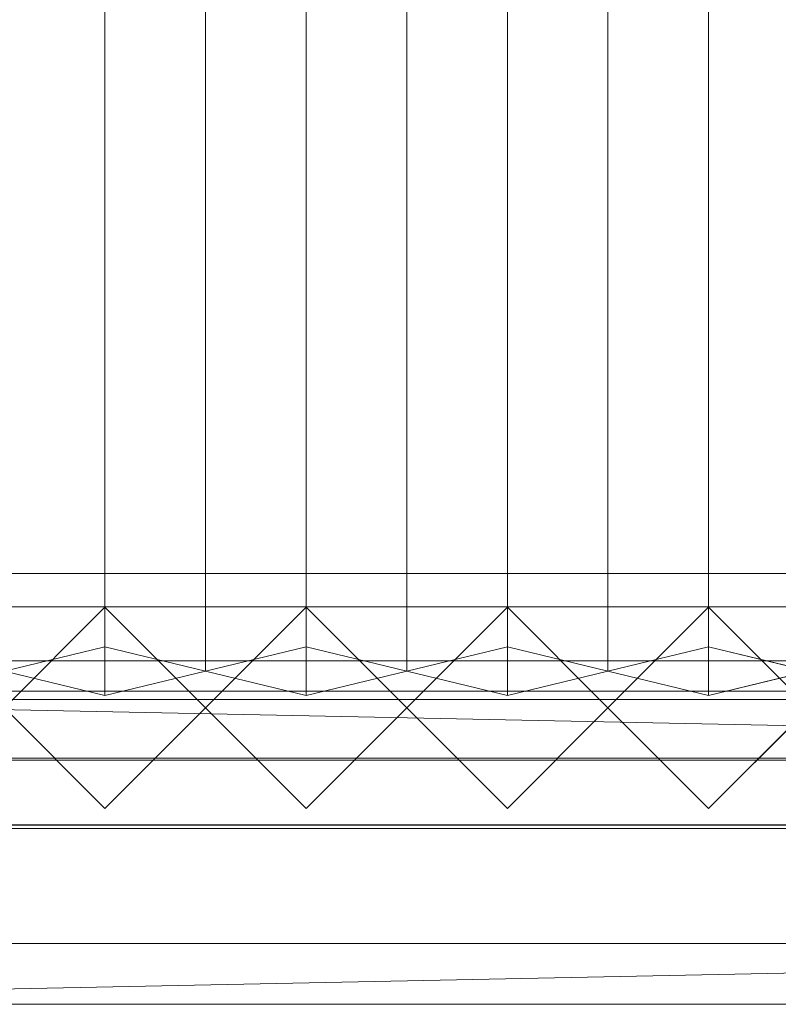
# Model space of a CAD drawing. Units: millimetres. Extents: x 1957 to 5745, y 5747 to 7327.
# Drawn here: x 2250 to 2476, y 5747 to 6041 of the extents above; entities that cross this region are included whole.
import ezdxf

# ---------------------------------------------------------------- set-up
doc = ezdxf.new("R2010")
doc.units = ezdxf.units.MM
doc.header["$LTSCALE"] = 5.08
doc.layers.add('ｽﾄｯｸﾔｰﾄﾞ2波板H321', color=7, linetype='Continuous')

msp = doc.modelspace()

# ---------------------------------------------------------------- linework, layer by layer
at = {"layer": 'ｽﾄｯｸﾔｰﾄﾞ2波板H321', "color": 7, "linetype": 'Continuous', "lineweight": 15}
for points in [[(2275.68, 5853.83, 2721.93), (2245.68, 5846.58, 2751.04), (2245.68, 7262.63, 3104.1), (2275.68, 7269.89, 3074.99)], [(2305.68, 5846.58, 2751.04), (2275.68, 5853.83, 2721.93), (2275.68, 7269.89, 3074.99), (2305.68, 7262.63, 3104.1)], [(2335.68, 5853.83, 2721.93), (2305.68, 5846.58, 2751.04), (2305.68, 7262.63, 3104.1), (2335.68, 7269.89, 3074.99)], [(2365.68, 5846.58, 2751.04), (2335.68, 5853.83, 2721.93), (2335.68, 7269.89, 3074.99), (2365.68, 7262.63, 3104.1)], [(2395.68, 5853.83, 2721.93), (2365.68, 5846.58, 2751.04), (2365.68, 7262.63, 3104.1), (2395.68, 7269.89, 3074.99)], [(2425.68, 5846.58, 2751.04), (2395.68, 5853.83, 2721.93), (2395.68, 7269.89, 3074.99), (2425.68, 7262.63, 3104.1)], [(2455.68, 5853.83, 2721.93), (2425.68, 5846.58, 2751.04), (2425.68, 7262.63, 3104.1), (2455.68, 7269.89, 3074.99)], [(2485.68, 5846.58, 2751.04), (2455.68, 5853.83, 2721.93), (2455.68, 7269.89, 3074.99), (2485.68, 7262.63, 3104.1)], [(2245.68, 5846.58, 2751.04), (2275.68, 5839.32, 2780.15), (2275.68, 7255.38, 3133.21), (2245.68, 7262.63, 3104.1)], [(2275.68, 5839.32, 2780.15), (2305.68, 5846.58, 2751.04), (2305.68, 7262.63, 3104.1), (2275.68, 7255.38, 3133.21)], [(2305.68, 5846.58, 2751.04), (2335.68, 5839.32, 2780.15), (2335.68, 7255.38, 3133.21), (2305.68, 7262.63, 3104.1)], [(2335.68, 5839.32, 2780.15), (2365.68, 5846.58, 2751.04), (2365.68, 7262.63, 3104.1), (2335.68, 7255.38, 3133.21)], [(2365.68, 5846.58, 2751.04), (2395.68, 5839.32, 2780.15), (2395.68, 7255.38, 3133.21), (2365.68, 7262.63, 3104.1)], [(2395.68, 5839.32, 2780.15), (2425.68, 5846.58, 2751.04), (2425.68, 7262.63, 3104.1), (2395.68, 7255.38, 3133.21)], [(2425.68, 5846.58, 2751.04), (2455.68, 5839.32, 2780.15), (2455.68, 7255.38, 3133.21), (2425.68, 7262.63, 3104.1)], [(2455.68, 5839.32, 2780.15), (2485.68, 5846.58, 2751.04), (2485.68, 7262.63, 3104.1), (2455.68, 7255.38, 3133.21)], [(5605.68, 5800.71), (2095.68, 5800.71), (2095.68, 5875.71), (5605.68, 5875.71)], [(2095.68, 5800.71, 75), (5605.68, 5800.71, 75), (5605.68, 5875.71, 75), (2095.68, 5875.71, 75)], [(5605.68, 5875.71), (2095.68, 5875.71), (2095.68, 5875.71, 75), (5605.68, 5875.71, 75)], [(5605.68, 5800.71, 2752.5), (2095.68, 5800.71, 2752.5), (2095.68, 5865.71, 2752.5), (5605.68, 5865.71, 2752.5)], [(2095.68, 5800.71, 2795.83), (5605.68, 5800.71, 2795.83), (5605.68, 5865.71, 2795.83), (2095.68, 5865.71, 2795.83)], [(5605.68, 5865.71, 2752.5), (2095.68, 5865.71, 2752.5), (2095.68, 5865.71, 2795.83), (5605.68, 5865.71, 2795.83)], [(5605.68, 5800.71, 2064.38), (2095.68, 5800.71, 2064.38), (2095.68, 5865.71, 2064.38), (5605.68, 5865.71, 2064.38)], [(2095.68, 5800.71, 2107.71), (5605.68, 5800.71, 2107.71), (5605.68, 5865.71, 2107.71), (2095.68, 5865.71, 2107.71)], [(5605.68, 5865.71, 2064.38), (2095.68, 5865.71, 2064.38), (2095.68, 5865.71, 2107.71), (5605.68, 5865.71, 2107.71)], [(5605.68, 5800.71, 1376.25), (2095.68, 5800.71, 1376.25), (2095.68, 5865.71, 1376.25), (5605.68, 5865.71, 1376.25)], [(2095.68, 5865.71, 1376.25), (2095.68, 5865.71, 1408.75), (3883.18, 5865.71, 1408.75)], [(2095.68, 5865.71, 1376.25), (3883.18, 5865.71, 1408.75), (5605.68, 5865.71, 1376.25)], [(2095.68, 5800.71, 1408.75), (3883.18, 5800.71, 1408.75), (3883.18, 5865.71, 1408.75), (2095.68, 5865.71, 1408.75)], [(5605.68, 5800.71, 688.12), (2095.68, 5800.71, 688.12), (2095.68, 5865.71, 688.12), (5605.68, 5865.71, 688.12)], [(2095.68, 5800.71, 731.46), (5605.68, 5800.71, 731.46), (5605.68, 5865.71, 731.46), (2095.68, 5865.71, 731.46)], [(5605.68, 5865.71, 688.12), (2095.68, 5865.71, 688.12), (2095.68, 5865.71, 731.46), (5605.68, 5865.71, 731.46)], [(2275.68, 5805.61), (2245.68, 5835.61), (2275.68, 5865.61), (2305.68, 5835.61)], [(2275.68, 5805.61, 2785), (2305.68, 5835.61, 2785), (2275.68, 5865.61, 2785), (2245.68, 5835.61, 2785)], [(2245.68, 5835.61), (2245.68, 5835.61, 1408.75), (2275.68, 5865.61, 1408.75), (2275.68, 5865.61)], [(2245.68, 5835.61, 2785), (2275.68, 5865.61, 2785), (2275.68, 5865.61, 2064.38), (2245.68, 5835.61, 2064.38)], [(2305.68, 5835.61, 1408.75), (2275.68, 5865.61, 1408.75), (2245.68, 5835.61, 1408.75), (2275.68, 5805.61, 1408.75)], [(2305.68, 5835.61, 2064.38), (2275.68, 5805.61, 2064.38), (2245.68, 5835.61, 2064.38), (2275.68, 5865.61, 2064.38)], [(2275.68, 5865.61), (2275.68, 5865.61, 1408.75), (2305.68, 5835.61, 1408.75), (2305.68, 5835.61)], [(2275.68, 5865.61, 2785), (2305.68, 5835.61, 2785), (2305.68, 5835.61, 2064.38), (2275.68, 5865.61, 2064.38)], [(2335.68, 5805.61), (2305.68, 5835.61), (2335.68, 5865.61), (2365.68, 5835.61)], [(2335.68, 5805.61, 2785), (2365.68, 5835.61, 2785), (2335.68, 5865.61, 2785), (2305.68, 5835.61, 2785)], [(2305.68, 5835.61), (2305.68, 5835.61, 1408.75), (2335.68, 5865.61, 1408.75), (2335.68, 5865.61)], [(2305.68, 5835.61, 2785), (2335.68, 5865.61, 2785), (2335.68, 5865.61, 2064.38), (2305.68, 5835.61, 2064.38)], [(2365.68, 5835.61, 1408.75), (2335.68, 5865.61, 1408.75), (2305.68, 5835.61, 1408.75), (2335.68, 5805.61, 1408.75)], [(2365.68, 5835.61, 2064.38), (2335.68, 5805.61, 2064.38), (2305.68, 5835.61, 2064.38), (2335.68, 5865.61, 2064.38)], [(2335.68, 5865.61), (2335.68, 5865.61, 1408.75), (2365.68, 5835.61, 1408.75), (2365.68, 5835.61)], [(2335.68, 5865.61, 2785), (2365.68, 5835.61, 2785), (2365.68, 5835.61, 2064.38), (2335.68, 5865.61, 2064.38)], [(2395.68, 5805.61), (2365.68, 5835.61), (2395.68, 5865.61), (2425.68, 5835.61)], [(2395.68, 5805.61, 2785), (2425.68, 5835.61, 2785), (2395.68, 5865.61, 2785), (2365.68, 5835.61, 2785)], [(2365.68, 5835.61), (2365.68, 5835.61, 1408.75), (2395.68, 5865.61, 1408.75), (2395.68, 5865.61)], [(2365.68, 5835.61, 2785), (2395.68, 5865.61, 2785), (2395.68, 5865.61, 2064.38), (2365.68, 5835.61, 2064.38)], [(2425.68, 5835.61, 1408.75), (2395.68, 5865.61, 1408.75), (2365.68, 5835.61, 1408.75), (2395.68, 5805.61, 1408.75)], [(2425.68, 5835.61, 2064.38), (2395.68, 5805.61, 2064.38), (2365.68, 5835.61, 2064.38), (2395.68, 5865.61, 2064.38)], [(2395.68, 5865.61), (2395.68, 5865.61, 1408.75), (2425.68, 5835.61, 1408.75), (2425.68, 5835.61)], [(2395.68, 5865.61, 2785), (2425.68, 5835.61, 2785), (2425.68, 5835.61, 2064.38), (2395.68, 5865.61, 2064.38)], [(2455.68, 5805.61), (2425.68, 5835.61), (2455.68, 5865.61), (2485.68, 5835.61)], [(2455.68, 5805.61, 2785), (2485.68, 5835.61, 2785), (2455.68, 5865.61, 2785), (2425.68, 5835.61, 2785)], [(2425.68, 5835.61), (2425.68, 5835.61, 1408.75), (2455.68, 5865.61, 1408.75), (2455.68, 5865.61)], [(2425.68, 5835.61, 2785), (2455.68, 5865.61, 2785), (2455.68, 5865.61, 2064.38), (2425.68, 5835.61, 2064.38)], [(2485.68, 5835.61, 1408.75), (2455.68, 5865.61, 1408.75), (2425.68, 5835.61, 1408.75), (2455.68, 5805.61, 1408.75)], [(2485.68, 5835.61, 2064.38), (2455.68, 5805.61, 2064.38), (2425.68, 5835.61, 2064.38), (2455.68, 5865.61, 2064.38)], [(2455.68, 5865.61), (2455.68, 5865.61, 1408.75), (2485.68, 5835.61, 1408.75), (2485.68, 5835.61)], [(2455.68, 5865.61, 2785), (2485.68, 5835.61, 2785), (2485.68, 5835.61, 2064.38), (2455.68, 5865.61, 2064.38)], [(2275.68, 5839.32, 2780.15), (2245.68, 5846.58, 2751.04), (2275.68, 5853.83, 2721.93), (2305.68, 5846.58, 2751.04)], [(2335.68, 5839.32, 2780.15), (2305.68, 5846.58, 2751.04), (2335.68, 5853.83, 2721.93), (2365.68, 5846.58, 2751.04)], [(2395.68, 5839.32, 2780.15), (2365.68, 5846.58, 2751.04), (2395.68, 5853.83, 2721.93), (2425.68, 5846.58, 2751.04)], [(2455.68, 5839.32, 2780.15), (2425.68, 5846.58, 2751.04), (2455.68, 5853.83, 2721.93), (2485.68, 5846.58, 2751.04)], [(5605.68, 5799.61, 2775), (2095.68, 5799.61, 2775), (2095.68, 5849.61, 2775), (5605.68, 5849.61, 2775)], [(2095.68, 5799.61, 2795), (5605.68, 5799.61, 2795), (5605.68, 5849.61, 2795), (2095.68, 5849.61, 2795)], [(5605.68, 5849.61, 2775), (2095.68, 5849.61, 2775), (2095.68, 5849.61, 2795), (5605.68, 5849.61, 2795)], [(2095.68, 5840.61, 1408.75), (3818.18, 5840.61, 1408.75), (3818.18, 5800.61, 1408.75), (2095.68, 5800.61, 1408.75)], [(3818.18, 5840.61, 2064.38), (2095.68, 5840.61, 2064.38), (2095.68, 5800.61, 2064.38), (3818.18, 5800.61, 2064.38)], [(3788.18, 5840.61, 2034.37), (2125.68, 5840.61, 2034.37), (2095.68, 5840.61, 2064.38)], [(3788.18, 5840.61, 2034.37), (2095.68, 5840.61, 2064.38), (3818.18, 5840.61, 2064.38)], [(2095.68, 5840.61, 1408.75), (2125.68, 5840.61, 1438.75), (3818.18, 5840.61, 1408.75)], [(2095.68, 5840.61, 1408.75), (3818.18, 5840.61, 1408.75), (3818.18, 5800.61, 1408.75), (2095.68, 5800.61, 1408.75)], [(3818.18, 5840.61, 2064.38), (2095.68, 5840.61, 2064.38), (2095.68, 5800.61, 2064.38), (3818.18, 5800.61, 2064.38)], [(3788.18, 5840.61, 2034.37), (2125.68, 5840.61, 2034.37), (2095.68, 5840.61, 2064.38)], [(3788.18, 5840.61, 2034.37), (2095.68, 5840.61, 2064.38), (3818.18, 5840.61, 2064.38)], [(2095.68, 5840.61, 1408.75), (2125.68, 5840.61, 1438.75), (3818.18, 5840.61, 1408.75)], [(2125.68, 5840.61, 2034.37), (3788.18, 5840.61, 2034.37), (3788.18, 5800.61, 2034.37), (2125.68, 5800.61, 2034.37)], [(3788.18, 5840.61, 1438.75), (2125.68, 5840.61, 1438.75), (2125.68, 5800.61, 1438.75), (3788.18, 5800.61, 1438.75)], [(3818.18, 5840.61, 1408.75), (2125.68, 5840.61, 1438.75), (3788.18, 5840.61, 1438.75)], [(2125.68, 5840.61, 1438.75), (2971.93, 5840.61, 1438.75), (2971.93, 5820.61, 1438.75), (2125.68, 5820.61, 1438.75)], [(2971.93, 5840.61, 2034.37), (2125.68, 5840.61, 2034.37), (2125.68, 5820.61, 2034.37), (2971.93, 5820.61, 2034.37)], [(2941.93, 5840.61, 2004.37), (2155.68, 5840.61, 2004.37), (2125.68, 5840.61, 2034.37)], [(2941.93, 5840.61, 2004.37), (2125.68, 5840.61, 2034.37), (2971.93, 5840.61, 2034.37)], [(2125.68, 5840.61, 1438.75), (2155.68, 5840.61, 1468.75), (2971.93, 5840.61, 1438.75)], [(2125.68, 5840.61, 2034.37), (3788.18, 5840.61, 2034.37), (3788.18, 5800.61, 2034.37), (2125.68, 5800.61, 2034.37)], [(3788.18, 5840.61, 1438.75), (2125.68, 5840.61, 1438.75), (2125.68, 5800.61, 1438.75), (3788.18, 5800.61, 1438.75)], [(3818.18, 5840.61, 1408.75), (2125.68, 5840.61, 1438.75), (3788.18, 5840.61, 1438.75)], [(2125.68, 5840.61, 1438.75), (2971.93, 5840.61, 1438.75), (2971.93, 5820.61, 1438.75), (2125.68, 5820.61, 1438.75)], [(2971.93, 5840.61, 2034.37), (2125.68, 5840.61, 2034.37), (2125.68, 5820.61, 2034.37), (2971.93, 5820.61, 2034.37)], [(2941.93, 5840.61, 2004.37), (2155.68, 5840.61, 2004.37), (2125.68, 5840.61, 2034.37)], [(2941.93, 5840.61, 2004.37), (2125.68, 5840.61, 2034.37), (2971.93, 5840.61, 2034.37)], [(2125.68, 5840.61, 1438.75), (2155.68, 5840.61, 1468.75), (2971.93, 5840.61, 1438.75)], [(2155.68, 5840.61, 2004.37), (2941.93, 5840.61, 2004.37), (2941.93, 5820.61, 2004.37), (2155.68, 5820.61, 2004.37)], [(2941.93, 5840.61, 1468.75), (2155.68, 5840.61, 1468.75), (2155.68, 5820.61, 1468.75), (2941.93, 5820.61, 1468.75)], [(2971.93, 5840.61, 1438.75), (2155.68, 5840.61, 1468.75), (2941.93, 5840.61, 1468.75)], [(2155.68, 5840.61, 1468.75), (2941.93, 5840.61, 1468.75), (2941.93, 5820.61, 1468.75), (2155.68, 5820.61, 1468.75)], [(2941.93, 5840.61, 2004.37), (2155.68, 5840.61, 2004.37), (2155.68, 5820.61, 2004.37), (2941.93, 5820.61, 2004.37)], [(2155.68, 5840.61, 1468.75), (2155.68, 5840.61, 2004.37), (2941.93, 5840.61, 2004.37), (2941.93, 5840.61, 1468.75)], [(2155.68, 5840.61, 2004.37), (2941.93, 5840.61, 2004.37), (2941.93, 5820.61, 2004.37), (2155.68, 5820.61, 2004.37)], [(2941.93, 5840.61, 1468.75), (2155.68, 5840.61, 1468.75), (2155.68, 5820.61, 1468.75), (2941.93, 5820.61, 1468.75)], [(2971.93, 5840.61, 1438.75), (2155.68, 5840.61, 1468.75), (2941.93, 5840.61, 1468.75)], [(2155.68, 5840.61, 1468.75), (2941.93, 5840.61, 1468.75), (2941.93, 5820.61, 1468.75), (2155.68, 5820.61, 1468.75)], [(2941.93, 5840.61, 2004.37), (2155.68, 5840.61, 2004.37), (2155.68, 5820.61, 2004.37), (2941.93, 5820.61, 2004.37)], [(2155.68, 5840.61, 1468.75), (2155.68, 5840.61, 2004.37), (2941.93, 5840.61, 2004.37), (2941.93, 5840.61, 1468.75)], [(2019.68, 5765.34, 2701.86), (2095.68, 5838.11, 2720), (5681.68, 5765.34, 2701.86)], [(5605.68, 5838.11, 2720), (2095.68, 5838.11, 2720), (2095.68, 5819.97, 2792.77), (5605.68, 5819.97, 2792.77)], [(5681.68, 5765.34, 2701.86), (2095.68, 5838.11, 2720), (5605.68, 5838.11, 2720)], [(2275.68, 5805.61), (2275.68, 5805.61, 1408.75), (2245.68, 5835.61, 1408.75), (2245.68, 5835.61)], [(2275.68, 5805.61, 2785), (2245.68, 5835.61, 2785), (2245.68, 5835.61, 2064.38), (2275.68, 5805.61, 2064.38)], [(2305.68, 5835.61), (2305.68, 5835.61, 1408.75), (2275.68, 5805.61, 1408.75), (2275.68, 5805.61)], [(2305.68, 5835.61, 2785), (2275.68, 5805.61, 2785), (2275.68, 5805.61, 2064.38), (2305.68, 5835.61, 2064.38)], [(2335.68, 5805.61), (2335.68, 5805.61, 1408.75), (2305.68, 5835.61, 1408.75), (2305.68, 5835.61)], [(2335.68, 5805.61, 2785), (2305.68, 5835.61, 2785), (2305.68, 5835.61, 2064.38), (2335.68, 5805.61, 2064.38)], [(2365.68, 5835.61), (2365.68, 5835.61, 1408.75), (2335.68, 5805.61, 1408.75), (2335.68, 5805.61)], [(2365.68, 5835.61, 2785), (2335.68, 5805.61, 2785), (2335.68, 5805.61, 2064.38), (2365.68, 5835.61, 2064.38)], [(2395.68, 5805.61), (2395.68, 5805.61, 1408.75), (2365.68, 5835.61, 1408.75), (2365.68, 5835.61)], [(2395.68, 5805.61, 2785), (2365.68, 5835.61, 2785), (2365.68, 5835.61, 2064.38), (2395.68, 5805.61, 2064.38)], [(2425.68, 5835.61), (2425.68, 5835.61, 1408.75), (2395.68, 5805.61, 1408.75), (2395.68, 5805.61)], [(2425.68, 5835.61, 2785), (2395.68, 5805.61, 2785), (2395.68, 5805.61, 2064.38), (2425.68, 5835.61, 2064.38)], [(2455.68, 5805.61), (2455.68, 5805.61, 1408.75), (2425.68, 5835.61, 1408.75), (2425.68, 5835.61)], [(2455.68, 5805.61, 2785), (2425.68, 5835.61, 2785), (2425.68, 5835.61, 2064.38), (2455.68, 5805.61, 2064.38)], [(2485.68, 5835.61), (2485.68, 5835.61, 1408.75), (2455.68, 5805.61, 1408.75), (2455.68, 5805.61)], [(2485.68, 5835.61, 2785), (2455.68, 5805.61, 2785), (2455.68, 5805.61, 2064.38), (2485.68, 5835.61, 2064.38)], [(5681.68, 5747.19, 2774.63), (5605.68, 5819.97, 2792.77), (2019.68, 5747.19, 2774.63)], [(2019.68, 5747.19, 2774.63), (5605.68, 5819.97, 2792.77), (2095.68, 5819.97, 2792.77)], [(2155.68, 5820.61, 2004.37), (2971.93, 5820.61, 2034.37), (2125.68, 5820.61, 2034.37)], [(2971.93, 5820.61, 1438.75), (2941.93, 5820.61, 1468.75), (2125.68, 5820.61, 1438.75)], [(2125.68, 5820.61, 1438.75), (2941.93, 5820.61, 1468.75), (2155.68, 5820.61, 1468.75)], [(2155.68, 5820.61, 2004.37), (2971.93, 5820.61, 2034.37), (2125.68, 5820.61, 2034.37)], [(2971.93, 5820.61, 1438.75), (2941.93, 5820.61, 1468.75), (2125.68, 5820.61, 1438.75)], [(2125.68, 5820.61, 1438.75), (2941.93, 5820.61, 1468.75), (2155.68, 5820.61, 1468.75)], [(2155.68, 5820.61, 2004.37), (2941.93, 5820.61, 2004.37), (2971.93, 5820.61, 2034.37)], [(2155.68, 5820.61, 1468.75), (2941.93, 5820.61, 1468.75), (2941.93, 5820.61, 2004.37), (2155.68, 5820.61, 2004.37)], [(2155.68, 5820.61, 2004.37), (2941.93, 5820.61, 2004.37), (2971.93, 5820.61, 2034.37)], [(2155.68, 5820.61, 1468.75), (2941.93, 5820.61, 1468.75), (2941.93, 5820.61, 2004.37), (2155.68, 5820.61, 2004.37)], [(2095.68, 5800.71, 2752.5), (5605.68, 5800.71, 2752.5), (5605.68, 5800.71, 2795.83), (2095.68, 5800.71, 2795.83)], [(2095.68, 5800.71, 2064.38), (5605.68, 5800.71, 2064.38), (5605.68, 5800.71, 2107.71), (2095.68, 5800.71, 2107.71)], [(5605.68, 5800.71, 1376.25), (3883.18, 5800.71, 1408.75), (2095.68, 5800.71, 1376.25)], [(2095.68, 5800.71, 1376.25), (3883.18, 5800.71, 1408.75), (2095.68, 5800.71, 1408.75)], [(2095.68, 5800.71, 688.12), (5605.68, 5800.71, 688.12), (5605.68, 5800.71, 731.46), (2095.68, 5800.71, 731.46)], [(2095.68, 5800.71), (5605.68, 5800.71), (5605.68, 5800.71, 75), (2095.68, 5800.71, 75)], [(2125.68, 5800.61, 2034.37), (3818.18, 5800.61, 2064.38), (2095.68, 5800.61, 2064.38)], [(3818.18, 5800.61, 1408.75), (3788.18, 5800.61, 1438.75), (2095.68, 5800.61, 1408.75)], [(2095.68, 5800.61, 1408.75), (3788.18, 5800.61, 1438.75), (2125.68, 5800.61, 1438.75)], [(2125.68, 5800.61, 2034.37), (3818.18, 5800.61, 2064.38), (2095.68, 5800.61, 2064.38)], [(3818.18, 5800.61, 1408.75), (3788.18, 5800.61, 1438.75), (2095.68, 5800.61, 1408.75)], [(2095.68, 5800.61, 1408.75), (3788.18, 5800.61, 1438.75), (2125.68, 5800.61, 1438.75)], [(2125.68, 5800.61, 2034.37), (3788.18, 5800.61, 2034.37), (3818.18, 5800.61, 2064.38)], [(2125.68, 5800.61, 2034.37), (3788.18, 5800.61, 2034.37), (3818.18, 5800.61, 2064.38)], [(2095.68, 5799.61, 2775), (5605.68, 5799.61, 2775), (5605.68, 5799.61, 2795), (2095.68, 5799.61, 2795)], [(2019.68, 5765.34, 2701.86), (5681.68, 5765.34, 2701.86), (5681.68, 5747.19, 2774.63), (2019.68, 5747.19, 2774.63)]]:
    msp.add_3dface(points, dxfattribs=at)
at = {"layer": 'ｽﾄｯｸﾔｰﾄﾞ2波板H321', "color": 7, "linetype": 'Continuous', "lineweight": 15, "invisible_edges": 8}
for points in [[(2275.68, 5853.83, 2721.93), (2275.68, 7269.89, 3074.99), (2275.68, 7269.89, 3074.99)], [(2335.68, 5853.83, 2721.93), (2335.68, 7269.89, 3074.99), (2335.68, 7269.89, 3074.99)], [(2395.68, 5853.83, 2721.93), (2395.68, 7269.89, 3074.99), (2395.68, 7269.89, 3074.99)], [(2455.68, 5853.83, 2721.93), (2455.68, 7269.89, 3074.99), (2455.68, 7269.89, 3074.99)], [(2305.68, 5846.58, 2751.04), (2305.68, 7262.63, 3104.1), (2305.68, 7262.63, 3104.1)], [(2305.68, 5846.58, 2751.04), (2305.68, 7262.63, 3104.1), (2305.68, 7262.63, 3104.1)], [(2365.68, 5846.58, 2751.04), (2365.68, 7262.63, 3104.1), (2365.68, 7262.63, 3104.1)], [(2365.68, 5846.58, 2751.04), (2365.68, 7262.63, 3104.1), (2365.68, 7262.63, 3104.1)], [(2425.68, 5846.58, 2751.04), (2425.68, 7262.63, 3104.1), (2425.68, 7262.63, 3104.1)], [(2425.68, 5846.58, 2751.04), (2425.68, 7262.63, 3104.1), (2425.68, 7262.63, 3104.1)], [(2275.68, 5839.32, 2780.15), (2275.68, 7255.38, 3133.21), (2275.68, 7255.38, 3133.21)], [(2335.68, 5839.32, 2780.15), (2335.68, 7255.38, 3133.21), (2335.68, 7255.38, 3133.21)], [(2395.68, 5839.32, 2780.15), (2395.68, 7255.38, 3133.21), (2395.68, 7255.38, 3133.21)], [(2455.68, 5839.32, 2780.15), (2455.68, 7255.38, 3133.21), (2455.68, 7255.38, 3133.21)], [(5605.68, 5875.71, 75), (2095.68, 5875.71, 75), (2095.68, 5875.71, 75)], [(5605.68, 5875.71), (2095.68, 5875.71), (2095.68, 5875.71)], [(5605.68, 5865.71, 2795.83), (2095.68, 5865.71, 2795.83), (2095.68, 5865.71, 2795.83)], [(5605.68, 5865.71, 2752.5), (2095.68, 5865.71, 2752.5), (2095.68, 5865.71, 2752.5)], [(5605.68, 5865.71, 2107.71), (2095.68, 5865.71, 2107.71), (2095.68, 5865.71, 2107.71)], [(5605.68, 5865.71, 2064.38), (2095.68, 5865.71, 2064.38), (2095.68, 5865.71, 2064.38)], [(2095.68, 5865.71, 1408.75), (3883.18, 5865.71, 1408.75), (3883.18, 5865.71, 1408.75)], [(5605.68, 5865.71, 1376.25), (2095.68, 5865.71, 1376.25), (2095.68, 5865.71, 1376.25)], [(5605.68, 5865.71, 731.46), (2095.68, 5865.71, 731.46), (2095.68, 5865.71, 731.46)], [(5605.68, 5865.71, 688.12), (2095.68, 5865.71, 688.12), (2095.68, 5865.71, 688.12)], [(2275.68, 5865.61, 2064.38), (2245.68, 5835.61, 2064.38), (2245.68, 5835.61, 2064.38)], [(2245.68, 5835.61, 1408.75), (2275.68, 5865.61, 1408.75), (2275.68, 5865.61, 1408.75)], [(2275.68, 5865.61, 2785), (2245.68, 5835.61, 2785), (2245.68, 5835.61, 2785)], [(2275.68, 5865.61), (2245.68, 5835.61), (2245.68, 5835.61)], [(2305.68, 5835.61, 2064.38), (2275.68, 5865.61, 2064.38), (2275.68, 5865.61, 2064.38)], [(2275.68, 5865.61, 1408.75), (2305.68, 5835.61, 1408.75), (2305.68, 5835.61, 1408.75)], [(2275.68, 5865.61, 2064.38), (2275.68, 5865.61, 2785), (2275.68, 5865.61, 2785)], [(2275.68, 5865.61), (2275.68, 5865.61, 1408.75), (2275.68, 5865.61, 1408.75)], [(2305.68, 5835.61, 2785), (2275.68, 5865.61, 2785), (2275.68, 5865.61, 2785)], [(2305.68, 5835.61), (2275.68, 5865.61), (2275.68, 5865.61)], [(2335.68, 5865.61, 2064.38), (2305.68, 5835.61, 2064.38), (2305.68, 5835.61, 2064.38)], [(2305.68, 5835.61, 1408.75), (2335.68, 5865.61, 1408.75), (2335.68, 5865.61, 1408.75)], [(2335.68, 5865.61, 2785), (2305.68, 5835.61, 2785), (2305.68, 5835.61, 2785)], [(2335.68, 5865.61), (2305.68, 5835.61), (2305.68, 5835.61)], [(2365.68, 5835.61, 2064.38), (2335.68, 5865.61, 2064.38), (2335.68, 5865.61, 2064.38)], [(2335.68, 5865.61, 1408.75), (2365.68, 5835.61, 1408.75), (2365.68, 5835.61, 1408.75)], [(2335.68, 5865.61, 2064.38), (2335.68, 5865.61, 2785), (2335.68, 5865.61, 2785)], [(2335.68, 5865.61), (2335.68, 5865.61, 1408.75), (2335.68, 5865.61, 1408.75)], [(2365.68, 5835.61, 2785), (2335.68, 5865.61, 2785), (2335.68, 5865.61, 2785)], [(2365.68, 5835.61), (2335.68, 5865.61), (2335.68, 5865.61)], [(2395.68, 5865.61, 2064.38), (2365.68, 5835.61, 2064.38), (2365.68, 5835.61, 2064.38)], [(2365.68, 5835.61, 1408.75), (2395.68, 5865.61, 1408.75), (2395.68, 5865.61, 1408.75)], [(2395.68, 5865.61, 2785), (2365.68, 5835.61, 2785), (2365.68, 5835.61, 2785)], [(2395.68, 5865.61), (2365.68, 5835.61), (2365.68, 5835.61)], [(2425.68, 5835.61, 2064.38), (2395.68, 5865.61, 2064.38), (2395.68, 5865.61, 2064.38)], [(2395.68, 5865.61, 1408.75), (2425.68, 5835.61, 1408.75), (2425.68, 5835.61, 1408.75)], [(2395.68, 5865.61, 2064.38), (2395.68, 5865.61, 2785), (2395.68, 5865.61, 2785)], [(2395.68, 5865.61), (2395.68, 5865.61, 1408.75), (2395.68, 5865.61, 1408.75)], [(2425.68, 5835.61, 2785), (2395.68, 5865.61, 2785), (2395.68, 5865.61, 2785)], [(2425.68, 5835.61), (2395.68, 5865.61), (2395.68, 5865.61)], [(2455.68, 5865.61, 2064.38), (2425.68, 5835.61, 2064.38), (2425.68, 5835.61, 2064.38)], [(2425.68, 5835.61, 1408.75), (2455.68, 5865.61, 1408.75), (2455.68, 5865.61, 1408.75)], [(2455.68, 5865.61, 2785), (2425.68, 5835.61, 2785), (2425.68, 5835.61, 2785)], [(2455.68, 5865.61), (2425.68, 5835.61), (2425.68, 5835.61)], [(2485.68, 5835.61, 2064.38), (2455.68, 5865.61, 2064.38), (2455.68, 5865.61, 2064.38)], [(2455.68, 5865.61, 1408.75), (2485.68, 5835.61, 1408.75), (2485.68, 5835.61, 1408.75)], [(2455.68, 5865.61, 2064.38), (2455.68, 5865.61, 2785), (2455.68, 5865.61, 2785)], [(2455.68, 5865.61), (2455.68, 5865.61, 1408.75), (2455.68, 5865.61, 1408.75)], [(2485.68, 5835.61, 2785), (2455.68, 5865.61, 2785), (2455.68, 5865.61, 2785)], [(2485.68, 5835.61), (2455.68, 5865.61), (2455.68, 5865.61)], [(2275.68, 5853.83, 2721.93), (2245.68, 5846.58, 2751.04), (2245.68, 5846.58, 2751.04)], [(2305.68, 5846.58, 2751.04), (2275.68, 5853.83, 2721.93), (2275.68, 5853.83, 2721.93)], [(2335.68, 5853.83, 2721.93), (2305.68, 5846.58, 2751.04), (2305.68, 5846.58, 2751.04)], [(2365.68, 5846.58, 2751.04), (2335.68, 5853.83, 2721.93), (2335.68, 5853.83, 2721.93)], [(2395.68, 5853.83, 2721.93), (2365.68, 5846.58, 2751.04), (2365.68, 5846.58, 2751.04)], [(2425.68, 5846.58, 2751.04), (2395.68, 5853.83, 2721.93), (2395.68, 5853.83, 2721.93)], [(2455.68, 5853.83, 2721.93), (2425.68, 5846.58, 2751.04), (2425.68, 5846.58, 2751.04)], [(2485.68, 5846.58, 2751.04), (2455.68, 5853.83, 2721.93), (2455.68, 5853.83, 2721.93)], [(5605.68, 5849.61, 2795), (2095.68, 5849.61, 2795), (2095.68, 5849.61, 2795)], [(5605.68, 5849.61, 2775), (2095.68, 5849.61, 2775), (2095.68, 5849.61, 2775)], [(2245.68, 5846.58, 2751.04), (2275.68, 5839.32, 2780.15), (2275.68, 5839.32, 2780.15)], [(2275.68, 5839.32, 2780.15), (2305.68, 5846.58, 2751.04), (2305.68, 5846.58, 2751.04)], [(2305.68, 5846.58, 2751.04), (2335.68, 5839.32, 2780.15), (2335.68, 5839.32, 2780.15)], [(2335.68, 5839.32, 2780.15), (2365.68, 5846.58, 2751.04), (2365.68, 5846.58, 2751.04)], [(2365.68, 5846.58, 2751.04), (2395.68, 5839.32, 2780.15), (2395.68, 5839.32, 2780.15)], [(2395.68, 5839.32, 2780.15), (2425.68, 5846.58, 2751.04), (2425.68, 5846.58, 2751.04)], [(2425.68, 5846.58, 2751.04), (2455.68, 5839.32, 2780.15), (2455.68, 5839.32, 2780.15)], [(2455.68, 5839.32, 2780.15), (2485.68, 5846.58, 2751.04), (2485.68, 5846.58, 2751.04)], [(3818.18, 5840.61, 2064.38), (2095.68, 5840.61, 2064.38), (2095.68, 5840.61, 2064.38)], [(2095.68, 5840.61, 1408.75), (3818.18, 5840.61, 1408.75), (3818.18, 5840.61, 1408.75)], [(3818.18, 5840.61, 2064.38), (2095.68, 5840.61, 2064.38), (2095.68, 5840.61, 2064.38)], [(2095.68, 5840.61, 1408.75), (3818.18, 5840.61, 1408.75), (3818.18, 5840.61, 1408.75)], [(2971.93, 5840.61, 2034.37), (2125.68, 5840.61, 2034.37), (2125.68, 5840.61, 2034.37)], [(2125.68, 5840.61, 1438.75), (2971.93, 5840.61, 1438.75), (2971.93, 5840.61, 1438.75)], [(3788.18, 5840.61, 1438.75), (2125.68, 5840.61, 1438.75), (2125.68, 5840.61, 1438.75)], [(2125.68, 5840.61, 2034.37), (3788.18, 5840.61, 2034.37), (3788.18, 5840.61, 2034.37)], [(2971.93, 5840.61, 2034.37), (2125.68, 5840.61, 2034.37), (2125.68, 5840.61, 2034.37)], [(2125.68, 5840.61, 1438.75), (2971.93, 5840.61, 1438.75), (2971.93, 5840.61, 1438.75)], [(3788.18, 5840.61, 1438.75), (2125.68, 5840.61, 1438.75), (2125.68, 5840.61, 1438.75)], [(2125.68, 5840.61, 2034.37), (3788.18, 5840.61, 2034.37), (3788.18, 5840.61, 2034.37)], [(2941.93, 5840.61, 2004.37), (2155.68, 5840.61, 2004.37), (2155.68, 5840.61, 2004.37)], [(2155.68, 5840.61, 1468.75), (2941.93, 5840.61, 1468.75), (2941.93, 5840.61, 1468.75)], [(2941.93, 5840.61, 1468.75), (2155.68, 5840.61, 1468.75), (2155.68, 5840.61, 1468.75)], [(2155.68, 5840.61, 2004.37), (2941.93, 5840.61, 2004.37), (2941.93, 5840.61, 2004.37)], [(2941.93, 5840.61, 2004.37), (2155.68, 5840.61, 2004.37), (2155.68, 5840.61, 2004.37)], [(2155.68, 5840.61, 1468.75), (2941.93, 5840.61, 1468.75), (2941.93, 5840.61, 1468.75)], [(2941.93, 5840.61, 1468.75), (2155.68, 5840.61, 1468.75), (2155.68, 5840.61, 1468.75)], [(2155.68, 5840.61, 2004.37), (2941.93, 5840.61, 2004.37), (2941.93, 5840.61, 2004.37)], [(5605.68, 5838.11, 2720), (2095.68, 5838.11, 2720), (2095.68, 5838.11, 2720)], [(2245.68, 5835.61, 2064.38), (2275.68, 5805.61, 2064.38), (2275.68, 5805.61, 2064.38)], [(2275.68, 5805.61, 1408.75), (2245.68, 5835.61, 1408.75), (2245.68, 5835.61, 1408.75)], [(2245.68, 5835.61, 2785), (2275.68, 5805.61, 2785), (2275.68, 5805.61, 2785)], [(2245.68, 5835.61), (2275.68, 5805.61), (2275.68, 5805.61)], [(2275.68, 5805.61, 2064.38), (2305.68, 5835.61, 2064.38), (2305.68, 5835.61, 2064.38)], [(2305.68, 5835.61, 1408.75), (2275.68, 5805.61, 1408.75), (2275.68, 5805.61, 1408.75)], [(2275.68, 5805.61, 2785), (2305.68, 5835.61, 2785), (2305.68, 5835.61, 2785)], [(2275.68, 5805.61), (2305.68, 5835.61), (2305.68, 5835.61)], [(2305.68, 5835.61, 2064.38), (2335.68, 5805.61, 2064.38), (2335.68, 5805.61, 2064.38)], [(2335.68, 5805.61, 1408.75), (2305.68, 5835.61, 1408.75), (2305.68, 5835.61, 1408.75)], [(2305.68, 5835.61, 2064.38), (2305.68, 5835.61, 2785), (2305.68, 5835.61, 2785)], [(2305.68, 5835.61), (2305.68, 5835.61, 1408.75), (2305.68, 5835.61, 1408.75)], [(2305.68, 5835.61, 2785), (2335.68, 5805.61, 2785), (2335.68, 5805.61, 2785)], [(2305.68, 5835.61), (2335.68, 5805.61), (2335.68, 5805.61)], [(2305.68, 5835.61, 2064.38), (2305.68, 5835.61, 2785), (2305.68, 5835.61, 2785)], [(2305.68, 5835.61), (2305.68, 5835.61, 1408.75), (2305.68, 5835.61, 1408.75)], [(2335.68, 5805.61, 2064.38), (2365.68, 5835.61, 2064.38), (2365.68, 5835.61, 2064.38)], [(2365.68, 5835.61, 1408.75), (2335.68, 5805.61, 1408.75), (2335.68, 5805.61, 1408.75)], [(2335.68, 5805.61, 2785), (2365.68, 5835.61, 2785), (2365.68, 5835.61, 2785)], [(2335.68, 5805.61), (2365.68, 5835.61), (2365.68, 5835.61)], [(2365.68, 5835.61, 2064.38), (2395.68, 5805.61, 2064.38), (2395.68, 5805.61, 2064.38)], [(2395.68, 5805.61, 1408.75), (2365.68, 5835.61, 1408.75), (2365.68, 5835.61, 1408.75)], [(2365.68, 5835.61, 2064.38), (2365.68, 5835.61, 2785), (2365.68, 5835.61, 2785)], [(2365.68, 5835.61), (2365.68, 5835.61, 1408.75), (2365.68, 5835.61, 1408.75)], [(2365.68, 5835.61, 2785), (2395.68, 5805.61, 2785), (2395.68, 5805.61, 2785)], [(2365.68, 5835.61), (2395.68, 5805.61), (2395.68, 5805.61)], [(2365.68, 5835.61, 2064.38), (2365.68, 5835.61, 2785), (2365.68, 5835.61, 2785)], [(2365.68, 5835.61), (2365.68, 5835.61, 1408.75), (2365.68, 5835.61, 1408.75)], [(2395.68, 5805.61, 2064.38), (2425.68, 5835.61, 2064.38), (2425.68, 5835.61, 2064.38)], [(2425.68, 5835.61, 1408.75), (2395.68, 5805.61, 1408.75), (2395.68, 5805.61, 1408.75)], [(2395.68, 5805.61, 2785), (2425.68, 5835.61, 2785), (2425.68, 5835.61, 2785)], [(2395.68, 5805.61), (2425.68, 5835.61), (2425.68, 5835.61)], [(2425.68, 5835.61, 2064.38), (2455.68, 5805.61, 2064.38), (2455.68, 5805.61, 2064.38)], [(2455.68, 5805.61, 1408.75), (2425.68, 5835.61, 1408.75), (2425.68, 5835.61, 1408.75)], [(2425.68, 5835.61, 2064.38), (2425.68, 5835.61, 2785), (2425.68, 5835.61, 2785)], [(2425.68, 5835.61), (2425.68, 5835.61, 1408.75), (2425.68, 5835.61, 1408.75)], [(2425.68, 5835.61, 2785), (2455.68, 5805.61, 2785), (2455.68, 5805.61, 2785)], [(2425.68, 5835.61), (2455.68, 5805.61), (2455.68, 5805.61)], [(2425.68, 5835.61, 2064.38), (2425.68, 5835.61, 2785), (2425.68, 5835.61, 2785)], [(2425.68, 5835.61), (2425.68, 5835.61, 1408.75), (2425.68, 5835.61, 1408.75)], [(2455.68, 5805.61, 2064.38), (2485.68, 5835.61, 2064.38), (2485.68, 5835.61, 2064.38)], [(2485.68, 5835.61, 1408.75), (2455.68, 5805.61, 1408.75), (2455.68, 5805.61, 1408.75)], [(2455.68, 5805.61, 2785), (2485.68, 5835.61, 2785), (2485.68, 5835.61, 2785)], [(2455.68, 5805.61), (2485.68, 5835.61), (2485.68, 5835.61)], [(5605.68, 5819.97, 2792.77), (2095.68, 5819.97, 2792.77), (2095.68, 5819.97, 2792.77)], [(2971.93, 5820.61, 2034.37), (2125.68, 5820.61, 2034.37), (2125.68, 5820.61, 2034.37)], [(2125.68, 5820.61, 1438.75), (2971.93, 5820.61, 1438.75), (2971.93, 5820.61, 1438.75)], [(2971.93, 5820.61, 2034.37), (2125.68, 5820.61, 2034.37), (2125.68, 5820.61, 2034.37)], [(2125.68, 5820.61, 1438.75), (2971.93, 5820.61, 1438.75), (2971.93, 5820.61, 1438.75)], [(2941.93, 5820.61, 2004.37), (2155.68, 5820.61, 2004.37), (2155.68, 5820.61, 2004.37)], [(2155.68, 5820.61, 1468.75), (2941.93, 5820.61, 1468.75), (2941.93, 5820.61, 1468.75)], [(2941.93, 5820.61, 1468.75), (2155.68, 5820.61, 1468.75), (2155.68, 5820.61, 1468.75)], [(2155.68, 5820.61, 2004.37), (2941.93, 5820.61, 2004.37), (2941.93, 5820.61, 2004.37)], [(2941.93, 5820.61, 2004.37), (2155.68, 5820.61, 2004.37), (2155.68, 5820.61, 2004.37)], [(2155.68, 5820.61, 1468.75), (2941.93, 5820.61, 1468.75), (2941.93, 5820.61, 1468.75)], [(2941.93, 5820.61, 1468.75), (2155.68, 5820.61, 1468.75), (2155.68, 5820.61, 1468.75)], [(2155.68, 5820.61, 2004.37), (2941.93, 5820.61, 2004.37), (2941.93, 5820.61, 2004.37)], [(2275.68, 5805.61, 2064.38), (2275.68, 5805.61, 2785), (2275.68, 5805.61, 2785)], [(2275.68, 5805.61), (2275.68, 5805.61, 1408.75), (2275.68, 5805.61, 1408.75)], [(2335.68, 5805.61, 2064.38), (2335.68, 5805.61, 2785), (2335.68, 5805.61, 2785)], [(2335.68, 5805.61), (2335.68, 5805.61, 1408.75), (2335.68, 5805.61, 1408.75)], [(2395.68, 5805.61, 2064.38), (2395.68, 5805.61, 2785), (2395.68, 5805.61, 2785)], [(2395.68, 5805.61), (2395.68, 5805.61, 1408.75), (2395.68, 5805.61, 1408.75)], [(2455.68, 5805.61, 2064.38), (2455.68, 5805.61, 2785), (2455.68, 5805.61, 2785)], [(2455.68, 5805.61), (2455.68, 5805.61, 1408.75), (2455.68, 5805.61, 1408.75)], [(2095.68, 5800.71, 2795.83), (5605.68, 5800.71, 2795.83), (5605.68, 5800.71, 2795.83)], [(2095.68, 5800.71, 2752.5), (5605.68, 5800.71, 2752.5), (5605.68, 5800.71, 2752.5)], [(2095.68, 5800.71, 2107.71), (5605.68, 5800.71, 2107.71), (5605.68, 5800.71, 2107.71)], [(2095.68, 5800.71, 2064.38), (5605.68, 5800.71, 2064.38), (5605.68, 5800.71, 2064.38)], [(3883.18, 5800.71, 1408.75), (2095.68, 5800.71, 1408.75), (2095.68, 5800.71, 1408.75)], [(2095.68, 5800.71, 1376.25), (5605.68, 5800.71, 1376.25), (5605.68, 5800.71, 1376.25)], [(2095.68, 5800.71, 731.46), (5605.68, 5800.71, 731.46), (5605.68, 5800.71, 731.46)], [(2095.68, 5800.71, 688.12), (5605.68, 5800.71, 688.12), (5605.68, 5800.71, 688.12)], [(2095.68, 5800.71, 75), (5605.68, 5800.71, 75), (5605.68, 5800.71, 75)], [(2095.68, 5800.71), (5605.68, 5800.71), (5605.68, 5800.71)], [(3818.18, 5800.61, 2064.38), (2095.68, 5800.61, 2064.38), (2095.68, 5800.61, 2064.38)], [(2095.68, 5800.61, 1408.75), (3818.18, 5800.61, 1408.75), (3818.18, 5800.61, 1408.75)], [(3818.18, 5800.61, 2064.38), (2095.68, 5800.61, 2064.38), (2095.68, 5800.61, 2064.38)], [(2095.68, 5800.61, 1408.75), (3818.18, 5800.61, 1408.75), (3818.18, 5800.61, 1408.75)], [(3788.18, 5800.61, 1438.75), (2125.68, 5800.61, 1438.75), (2125.68, 5800.61, 1438.75)], [(2125.68, 5800.61, 2034.37), (3788.18, 5800.61, 2034.37), (3788.18, 5800.61, 2034.37)], [(3788.18, 5800.61, 1438.75), (2125.68, 5800.61, 1438.75), (2125.68, 5800.61, 1438.75)], [(2125.68, 5800.61, 2034.37), (3788.18, 5800.61, 2034.37), (3788.18, 5800.61, 2034.37)], [(2095.68, 5799.61, 2795), (5605.68, 5799.61, 2795), (5605.68, 5799.61, 2795)], [(2095.68, 5799.61, 2775), (5605.68, 5799.61, 2775), (5605.68, 5799.61, 2775)], [(2019.68, 5765.34, 2701.86), (5681.68, 5765.34, 2701.86), (5681.68, 5765.34, 2701.86)], [(2019.68, 5747.19, 2774.63), (5681.68, 5747.19, 2774.63), (5681.68, 5747.19, 2774.63)]]:
    msp.add_3dface(points, dxfattribs=at)

doc.saveas('drawing.dxf')
